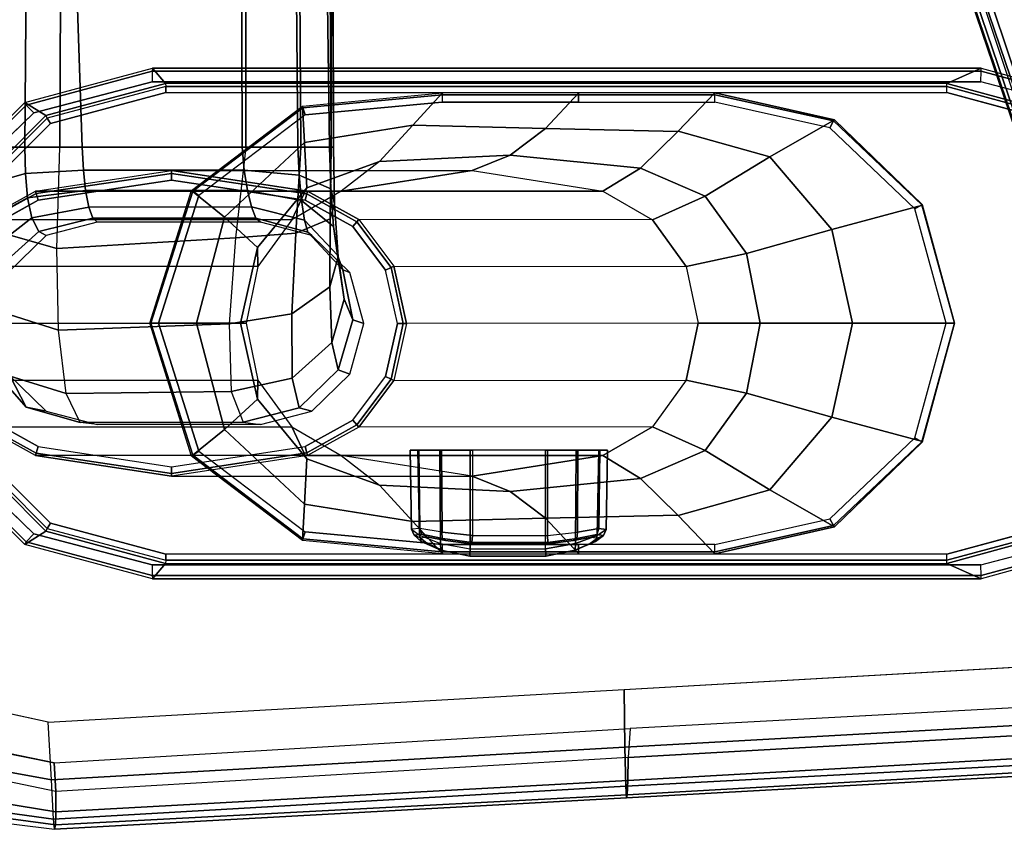
# Model space of a CAD drawing. Units: inches. Extents: x -2 to 290, y -6 to 164.
# Drawn here: x 103 to 107, y 119 to 123 of the extents above; entities that cross this region are included whole.
import ezdxf

# ---------------------------------------------------------------- set-up
doc = ezdxf.new("R2010")
doc.units = ezdxf.units.IN
doc.header["$MEASUREMENT"] = 0
for name, color, linetype in [('SEAT-ARMPAD', 5, 'Continuous'), ('SEAT-BASE', 5, 'Continuous'), ('SEAT-FRAME', 5, 'Continuous')]:
    doc.layers.add(name, color=color, linetype=linetype)

# ---------------------------------------------------------------- blocks, each defined once
blk = doc.blocks.new('1LINO_CHAIR_STD_ARMS_1T')
at = {"layer": 'SEAT-ARMPAD'}
for points, invisible_edges in [([(-1.2184, -9.4392, 25.389), (-1.2184, -13.1199, 25.389), (-2.201, -12.9214, 25.3719), (-2.201, -9.6376, 25.3719)], 5), ([(-1.2184, -9.4392, 25.389), (-1.2184, -13.1199, 25.389), (1.1944, -12.9762, 25.431), (1.1944, -9.5828, 25.431)], 5), ([(-2.1197, -9.7997, 26.352), (-1.2435, -9.609, 26.3697), (-1.2444, -10.4437, 26.4161), (-2.7717, -10.4155, 26.3532)], 6), ([(1.1682, -10.5125, 26.4794), (-1.2444, -10.4437, 26.4161), (-1.2435, -9.609, 26.3697), (1.169, -9.7466, 26.4374)], 11), ([(1.1944, -12.9762, 25.431), (1.1944, -9.5828, 25.431), (3.6079, -9.7131, 25.473), (3.6079, -12.846, 25.473)], 5), ([(3.5818, -10.5815, 26.496), (1.1682, -10.5125, 26.4794), (1.169, -9.7466, 26.4374), (3.5823, -9.8841, 26.4646)], 11), ([(-1.2444, -10.4437, 26.4161), (-2.7717, -10.4155, 26.3532), (-3.0121, -11.2795, 26.3557), (-1.2448, -11.2795, 26.4317)], 13), ([(1.168, -11.2795, 26.4934), (-1.2448, -11.2795, 26.4317), (-1.2444, -10.4437, 26.4161), (1.1682, -10.5125, 26.4794)], 15), ([(3.5817, -11.2795, 26.5066), (1.168, -11.2795, 26.4934), (1.1682, -10.5125, 26.4794), (3.5818, -10.5815, 26.496)], 15), ([(-1.2448, -11.2795, 26.4317), (-3.0121, -11.2795, 26.3557), (-2.7717, -12.1435, 26.3532), (-1.2444, -12.1154, 26.4161)], 13), ([(1.168, -11.2795, 26.4934), (-1.2448, -11.2795, 26.4317), (-1.2444, -12.1154, 26.4161), (1.1682, -12.0465, 26.4794)], 15), ([(3.5817, -11.2795, 26.5066), (1.168, -11.2795, 26.4934), (1.1682, -12.0465, 26.4794), (3.5818, -11.9775, 26.496)], 15), ([(3.5818, -11.9775, 26.496), (1.1682, -12.0465, 26.4794), (1.169, -12.8125, 26.4374), (3.5823, -12.6749, 26.4646)], 11), ([(1.1682, -12.0465, 26.4794), (-1.2444, -12.1154, 26.4161), (-1.2435, -12.9501, 26.3697), (1.169, -12.8125, 26.4374)], 11), ([(-2.7717, -12.1435, 26.3532), (-1.2444, -12.1154, 26.4161), (-1.2435, -12.9501, 26.3697), (-2.1197, -12.7593, 26.352)], 3)]:
    blk.add_3dface(points, dxfattribs=dict(at, invisible_edges=invisible_edges))
for points in [[(1.169, -12.8125, 26.4374), (3.5823, -12.6749, 26.4646), (3.5863, -12.9212, 26.4018), (1.1723, -13.0547, 26.3635)], [(-1.2435, -12.9501, 26.3697), (-2.1197, -12.7593, 26.352), (-2.1815, -13.019, 26.3), (-1.2295, -13.1911, 26.3082)], [(-1.2435, -12.9501, 26.3697), (1.169, -12.8125, 26.4374), (1.1723, -13.0547, 26.3635), (-1.2295, -13.1911, 26.3082)], [(1.1944, -12.9762, 25.431), (1.1853, -13.0978, 25.4874), (3.6126, -12.9613, 25.5235), (3.6079, -12.846, 25.473)], [(-2.1717, -13.0409, 25.4041), (-2.201, -12.9214, 25.3719), (-1.2184, -13.1199, 25.389), (-1.2116, -13.2405, 25.4456)], [(1.1723, -13.0547, 26.3635), (3.5863, -12.9212, 26.4018), (3.6007, -13.0893, 26.2158), (1.1755, -13.2186, 26.1722)], [(-1.2116, -13.2405, 25.4456), (-1.2184, -13.1199, 25.389), (1.1944, -12.9762, 25.431), (1.1853, -13.0978, 25.4874)], [(1.1839, -13.194, 25.6156), (3.6127, -13.0578, 25.6534), (3.6126, -12.9613, 25.5235), (1.1853, -13.0978, 25.4874)], [(-1.2295, -13.1911, 26.3082), (-2.1815, -13.019, 26.3), (-2.2253, -13.2184, 26.1282), (-1.2219, -13.3569, 26.1268)], [(-2.2032, -13.164, 25.5295), (-1.2114, -13.3263, 25.5773), (-1.2116, -13.2405, 25.4456), (-2.1717, -13.0409, 25.4041)], [(-1.2295, -13.1911, 26.3082), (1.1723, -13.0547, 26.3635), (1.1755, -13.2186, 26.1722), (-1.2219, -13.3569, 26.1268)], [(1.1817, -13.2543, 25.7632), (3.6129, -13.1158, 25.8042), (3.6127, -13.0578, 25.6534), (1.1839, -13.194, 25.6156)], [(-1.2114, -13.3263, 25.5773), (1.1839, -13.194, 25.6156), (1.1853, -13.0978, 25.4874), (-1.2116, -13.2405, 25.4456)], [(1.1755, -13.2186, 26.1722), (3.6007, -13.0893, 26.2158), (3.6108, -13.1325, 25.9652), (1.1791, -13.2666, 25.9229)], [(1.1791, -13.2666, 25.9229), (3.6108, -13.1325, 25.9652), (3.6129, -13.1158, 25.8042), (1.1817, -13.2543, 25.7632)], [(-2.2241, -13.2444, 25.6875), (-1.214, -13.3799, 25.7251), (-1.2114, -13.3263, 25.5773), (-2.2032, -13.164, 25.5295)], [(-1.214, -13.3799, 25.7251), (1.1817, -13.2543, 25.7632), (1.1839, -13.194, 25.6156), (-1.2114, -13.3263, 25.5773)], [(-1.2219, -13.3569, 26.1268), (-2.2253, -13.2184, 26.1282), (-2.2328, -13.2721, 25.8635), (-1.2176, -13.3988, 25.8812)], [(-1.2219, -13.3569, 26.1268), (1.1755, -13.2186, 26.1722), (1.1791, -13.2666, 25.9229), (-1.2176, -13.3988, 25.8812)], [(-2.2328, -13.2721, 25.8635), (-1.2176, -13.3988, 25.8812), (-1.214, -13.3799, 25.7251), (-2.2241, -13.2444, 25.6875)], [(-1.2176, -13.3988, 25.8812), (1.1791, -13.2666, 25.9229), (1.1817, -13.2543, 25.7632), (-1.214, -13.3799, 25.7251)]]:
    blk.add_3dface(points, dxfattribs=at)
at = {"layer": 'SEAT-BASE'}
for points in [[(1.2108, -1.669, 4.4418), (0.0015, -2.0619, 4.4418), (3.5584, -12.5129, 2.7922), (4.4762, -12.2147, 2.7922)], [(4.6257, -12.6106, 3.6812), (1.1689, -1.6681, 6.348), (1.1429, -1.6927, 6.4208), (4.5994, -12.6359, 3.7558)], [(4.6257, -12.6106, 3.6812), (4.5847, -12.3876, 2.8643), (1.2614, -1.6599, 4.5591), (1.1689, -1.6681, 6.348)], [(1.2424, -1.6611, 4.4547), (4.5077, -12.2065, 2.805), (4.4762, -12.2147, 2.7922), (1.2108, -1.669, 4.4418)], [(1.2578, -1.6611, 4.4861), (4.5231, -12.2065, 2.8364), (4.5077, -12.2065, 2.805), (1.2424, -1.6611, 4.4547)], [(4.5847, -12.3876, 2.8643), (4.5231, -12.2065, 2.8364), (1.2578, -1.6611, 4.4861), (1.2614, -1.6599, 4.5591)], [(1.0755, -1.7204, 6.4564), (4.5299, -12.6639, 3.7913), (4.3423, -12.7248, 3.8045), (0.8423, -1.7961, 6.4769)], [(4.5994, -12.6359, 3.7558), (1.1429, -1.6927, 6.4208), (1.0755, -1.7204, 6.4564), (4.5299, -12.6639, 3.7913)], [(0.8423, -1.7961, 6.4769), (4.3423, -12.7248, 3.8045), (4.1544, -12.7859, 3.809), (0.6083, -1.8721, 6.4838)], [(0.3744, -1.9482, 6.4769), (3.9665, -12.8469, 3.8045), (4.1544, -12.7859, 3.809), (0.6083, -1.8721, 6.4838)], [(0.1412, -2.0239, 6.4564), (3.7789, -12.9078, 3.7913), (3.9665, -12.8469, 3.8045), (0.3744, -1.9482, 6.4769)], [(0.0349, -2.0365, 6.348), (-0.0448, -2.0844, 4.5591), (3.5722, -12.7165, 2.8643), (3.6701, -12.9211, 3.6812)], [(-0.0287, -2.0741, 4.4547), (3.5281, -12.5249, 2.805), (3.5584, -12.5129, 2.7922), (0.0015, -2.0619, 4.4418)], [(3.6701, -12.9211, 3.6812), (0.0349, -2.0365, 6.348), (0.0704, -2.0412, 6.4208), (3.7063, -12.9261, 3.7558)], [(3.7063, -12.9261, 3.7558), (0.0704, -2.0412, 6.4208), (0.1412, -2.0239, 6.4564), (3.7789, -12.9078, 3.7913)], [(-0.0448, -2.0844, 4.5591), (-0.0412, -2.0832, 4.4861), (3.5156, -12.5339, 2.8364), (3.5722, -12.7165, 2.8643)], [(-0.0412, -2.0832, 4.4861), (3.5156, -12.5339, 2.8364), (3.5281, -12.5249, 2.805), (-0.0287, -2.0741, 4.4547)]]:
    blk.add_3dface(points, dxfattribs=at)
at = {"layer": 'SEAT-FRAME'}
for points in [[(-0.0631, -6.6082, 15.3303), (-0.0493, -10.5413, 15.4678), (-0.0615, -4.6381, 14.9048), (-0.0642, -4.797, 15.0417)], [(-0.0493, -10.5413, 15.4678), (-0.0589, -10.5414, 15.2875), (-0.0536, -4.7197, 14.6004), (-0.0615, -4.6381, 14.9048)], [(-0.0951, -4.7661, 14.4265), (-0.0536, -4.7197, 14.6004), (-0.0589, -10.5414, 15.2875)], [(-0.2218, -4.802, 14.2901), (-0.0951, -4.7661, 14.4265), (-0.0589, -10.5414, 15.2875), (-0.1851, -10.5413, 15.0885)], [(-1.1958, -10.5413, 14.9905), (-1.4453, -10.5413, 15.0812), (-1.3846, -4.7983, 14.2839), (-1.1697, -4.8171, 14.2175)], [(-0.4153, -10.5413, 15.0042), (-1.1958, -10.5413, 14.9905), (-1.1697, -4.8171, 14.2175), (-0.4134, -4.8171, 14.2306)], [(-0.1851, -10.5413, 15.0885), (-0.4153, -10.5413, 15.0042), (-0.4134, -4.8171, 14.2306), (-0.2218, -4.802, 14.2901)], [(-0.0631, -6.6082, 15.3303), (-0.065, -6.8312, 15.3781), (-0.0493, -10.5413, 15.4678)], [(-0.0649, -10.5413, 15.6475), (-0.0493, -10.5413, 15.4678), (-0.065, -6.8312, 15.3781), (-0.1118, -7.2274, 15.5425)], [(-0.1118, -7.2274, 15.5425), (-0.2248, -7.5248, 15.6832), (-0.1976, -10.5413, 15.8426), (-0.0649, -10.5413, 15.6475)], [(-1.5395, -10.5417, 15.6973), (-1.3421, -10.5412, 15.8795), (-1.3188, -7.6494, 15.7188), (-1.5055, -7.2752, 15.541)], [(-0.4312, -10.5413, 15.9194), (-0.1976, -10.5413, 15.8426), (-0.2248, -7.5248, 15.6832), (-0.4401, -7.7201, 15.7591)], [(-1.3421, -10.5412, 15.8795), (-1.101, -10.5413, 15.9077), (-1.1962, -7.7201, 15.746), (-1.3188, -7.6494, 15.7188)], [(-0.4401, -7.7201, 15.7591), (-1.1962, -7.7201, 15.746), (-1.101, -10.5413, 15.9077), (-0.4312, -10.5413, 15.9194)], [(-1.3361, -10.3649, 25.3661), (-1.3412, -10.3538, 25.3147), (-0.8074, -10.2101, 25.3275), (-0.8082, -10.2233, 25.3753)], [(-1.2542, -10.4091, 24.9268), (-1.3412, -10.3538, 25.3147), (-0.8074, -10.2101, 25.3275), (-0.7521, -10.2741, 24.9379)], [(-1.304, -10.3982, 25.3875), (-1.3361, -10.3649, 25.3661), (-0.8082, -10.2233, 25.3753), (-0.8085, -10.2683, 25.3961)], [(2.664, -10.2233, 25.4357), (-0.8082, -10.2233, 25.3753), (-0.8085, -10.2683, 25.3961), (2.6637, -10.2683, 25.4565)], [(2.6649, -10.2101, 25.3879), (-0.8074, -10.2101, 25.3275), (-0.8082, -10.2233, 25.3753), (2.664, -10.2233, 25.4357)], [(2.6649, -10.2101, 25.3879), (2.5202, -10.2741, 24.9948), (-0.7521, -10.2741, 24.9379), (-0.8074, -10.2101, 25.3275)], [(3.1959, -10.3554, 25.3868), (3.0204, -10.4102, 24.9966), (2.5202, -10.2741, 24.9948), (2.6649, -10.2101, 25.3879)], [(3.1908, -10.3653, 25.4449), (3.1748, -10.4025, 25.4652), (2.6637, -10.2683, 25.4565), (2.664, -10.2233, 25.4357)], [(3.1959, -10.3554, 25.3868), (3.1908, -10.3653, 25.4449), (2.664, -10.2233, 25.4357), (2.6649, -10.2101, 25.3879)], [(-1.2476, -10.4204, 24.9056), (-1.2542, -10.4091, 24.9268), (-0.7521, -10.2741, 24.9379), (-0.7517, -10.2875, 24.9143)], [(-1.2476, -10.4204, 24.9056), (-1.2347, -10.4425, 24.8965), (-0.7516, -10.313, 24.9049), (-0.7517, -10.2875, 24.9143)], [(-0.7517, -10.2875, 24.9143), (2.5206, -10.2875, 24.9712), (2.5202, -10.2741, 24.9948), (-0.7521, -10.2741, 24.9379)], [(-0.7516, -10.313, 24.9049), (2.5207, -10.313, 24.9618), (2.5206, -10.2875, 24.9712), (-0.7517, -10.2875, 24.9143)], [(3.0204, -10.4102, 24.9966), (3.0157, -10.4207, 24.9798), (2.5206, -10.2875, 24.9712), (2.5202, -10.2741, 24.9948)], [(3.0157, -10.4207, 24.9798), (3.0031, -10.4428, 24.9702), (2.5207, -10.313, 24.9618), (2.5206, -10.2875, 24.9712)], [(0.4074, -10.3143, 24.8459), (0.2843, -10.4492, 24.2129), (-0.1705, -10.5218, 24.2182), (-0.1791, -10.3692, 24.8355)], [(0.4068, -10.3222, 24.8789), (-0.1771, -10.3765, 24.8687), (-0.1791, -10.3692, 24.8355), (0.4074, -10.3143, 24.8459)], [(0.4065, -10.3528, 24.8935), (-0.1671, -10.4054, 24.8836), (-0.1771, -10.3765, 24.8687), (0.4068, -10.3222, 24.8789)], [(0.8388, -10.4637, 24.1391), (0.9782, -10.3147, 24.8556), (0.4074, -10.3143, 24.8459), (0.2843, -10.4492, 24.213)], [(0.4065, -10.3528, 24.8935), (0.9774, -10.3532, 24.9035), (0.9776, -10.3225, 24.8888), (0.4068, -10.3222, 24.8789)], [(0.4068, -10.3222, 24.8789), (0.9776, -10.3225, 24.8888), (0.9782, -10.3147, 24.8556), (0.4074, -10.3143, 24.8459)], [(1.3934, -10.4756, 24.0655), (1.549, -10.3138, 24.8662), (0.9782, -10.3147, 24.8556), (0.8388, -10.4637, 24.1391)], [(0.9774, -10.3532, 24.9035), (1.5483, -10.3524, 24.9134), (1.5485, -10.3219, 24.8989), (0.9776, -10.3225, 24.8888)], [(0.9776, -10.3225, 24.8888), (1.5485, -10.3219, 24.8989), (1.549, -10.3138, 24.8662), (0.9782, -10.3147, 24.8556)], [(1.7792, -10.5815, 24.0794), (2.0496, -10.4272, 24.8701), (1.549, -10.3138, 24.8662), (1.3952, -10.4738, 24.0747)], [(2.0311, -10.46, 24.9218), (1.5483, -10.3524, 24.9134), (1.5485, -10.3219, 24.8989), (2.0465, -10.4318, 24.9056)], [(2.0465, -10.4318, 24.9056), (1.5485, -10.3219, 24.8989), (1.549, -10.3138, 24.8662), (2.0496, -10.4272, 24.8701)], [(-1.7224, -10.7515, 25.3594), (-1.7317, -10.7453, 25.3055), (-1.3412, -10.3538, 25.3147), (-1.3361, -10.3649, 25.3661)], [(-1.6216, -10.7771, 24.9188), (-1.7317, -10.7453, 25.3055), (-1.3412, -10.3538, 25.3147), (-1.2542, -10.4091, 24.9268)], [(-1.6721, -10.7543, 25.3811), (-1.7224, -10.7515, 25.3594), (-1.3361, -10.3649, 25.3661), (-1.304, -10.3982, 25.3875)], [(-0.1791, -10.3692, 24.8355), (-0.1705, -10.5218, 24.2182), (-0.5049, -10.835, 24.2232), (-0.643, -10.7227, 24.8252)], [(-0.1771, -10.3765, 24.8687), (-0.6383, -10.7264, 24.8598), (-0.643, -10.7227, 24.8252), (-0.1791, -10.3692, 24.8355)], [(-0.1671, -10.4054, 24.8836), (-0.6129, -10.7445, 24.8758), (-0.6383, -10.7264, 24.8598), (-0.1771, -10.3765, 24.8687)], [(-1.6105, -10.7836, 24.8993), (-1.6216, -10.7771, 24.9188), (-1.2542, -10.4091, 24.9268), (-1.2476, -10.4204, 24.9056)], [(-1.6105, -10.7836, 24.8993), (-1.5883, -10.7963, 24.8903), (-1.2347, -10.4425, 24.8965), (-1.2476, -10.4204, 24.9056)], [(2.0385, -10.8868, 24.0854), (2.4184, -10.7839, 24.8712), (2.0496, -10.4272, 24.8701), (1.7792, -10.5815, 24.0794)], [(2.3862, -10.8, 24.928), (2.0311, -10.46, 24.9218), (2.0465, -10.4318, 24.9056), (2.4154, -10.7828, 24.9097)], [(2.4154, -10.7828, 24.9097), (2.0465, -10.4318, 24.9056), (2.0496, -10.4272, 24.8701), (2.4173, -10.7821, 24.8712)], [(0.2843, -10.4492, 24.2129), (0.1443, -10.6016, 23.4931), (-0.1606, -10.7114, 23.5189), (-0.1705, -10.5218, 24.2182)], [(0.6919, -10.5745, 23.3782), (0.8388, -10.4637, 24.1391), (0.2843, -10.4492, 24.213), (0.1443, -10.6016, 23.4931)], [(1.2374, -10.6289, 23.2632), (1.3934, -10.4756, 24.0655), (0.8388, -10.4637, 24.1391), (0.6919, -10.5745, 23.3782)], [(1.5079, -10.7469, 23.2569), (1.7792, -10.5815, 24.0794), (1.3952, -10.4738, 24.0747), (1.2374, -10.6288, 23.2632)], [(-1.5395, -10.5417, 15.6973), (-1.3421, -10.5412, 15.8795), (-1.3395, -10.6518, 15.9011), (-1.5376, -10.7075, 15.7256)], [(-1.1958, -10.5413, 14.9905), (-1.4453, -10.5413, 15.0812), (-1.4487, -10.898, 15.1551), (-1.2074, -10.9655, 15.0823)], [(-1.0965, -10.6374, 15.9284), (-1.3395, -10.6518, 15.9011), (-1.3421, -10.5412, 15.8795), (-1.101, -10.5413, 15.9077)], [(-0.4589, -10.9217, 15.0802), (-1.2074, -10.9655, 15.0823), (-1.1958, -10.5413, 14.9905), (-0.4153, -10.5413, 15.0042)], [(-0.4224, -10.6374, 15.9405), (-1.0965, -10.6374, 15.9284), (-1.101, -10.5413, 15.9077), (-0.4312, -10.5413, 15.9194)], [(-0.1705, -10.5218, 24.2182), (-0.1606, -10.7114, 23.5189), (-0.3673, -10.9614, 23.5342), (-0.5049, -10.835, 24.2232)], [(-0.4589, -10.9217, 15.0802), (-0.2069, -10.901, 15.1562), (-0.1851, -10.5413, 15.0885), (-0.4153, -10.5413, 15.0042)], [(-0.1926, -10.6588, 15.869), (-0.4224, -10.6374, 15.9405), (-0.4312, -10.5413, 15.9194), (-0.1976, -10.5413, 15.8426)], [(-0.2069, -10.901, 15.1562), (-0.062, -10.8412, 15.3532), (-0.0589, -10.5414, 15.2875), (-0.1851, -10.5413, 15.0885)], [(-0.0604, -10.7155, 15.6876), (-0.1926, -10.6588, 15.869), (-0.1976, -10.5413, 15.8426), (-0.0649, -10.5413, 15.6475)], [(-0.0445, -10.7787, 15.5223), (-0.0604, -10.7155, 15.6876), (-0.0649, -10.5413, 15.6475), (-0.0493, -10.5413, 15.4678)], [(-0.062, -10.8412, 15.3532), (-0.0445, -10.7787, 15.5223), (-0.0493, -10.5413, 15.4678), (-0.0589, -10.5414, 15.2875)], [(0.5318, -10.6398, 22.5599), (0.6919, -10.5745, 23.3782), (0.1443, -10.6016, 23.4931), (-0.0164, -10.7257, 22.6665)], [(1.0799, -10.7257, 22.4533), (1.2374, -10.6289, 23.2632), (0.6919, -10.5745, 23.3782), (0.5318, -10.6398, 22.5599)], [(1.681, -10.9875, 23.2528), (2.0385, -10.8868, 24.0854), (1.7792, -10.5815, 24.0794), (1.5079, -10.7469, 23.2569)], [(-1.087, -10.7232, 15.9757), (-1.3303, -10.7533, 15.9492), (-1.3395, -10.6518, 15.9011), (-1.0965, -10.6374, 15.9284)], [(-0.7275, -10.6398, 16.0833), (0.5318, -10.6398, 22.5599), (-0.0164, -10.7257, 22.6665), (-1.2978, -10.7257, 16.0759)], [(-1.2978, -10.7257, 16.0759), (-0.7275, -10.6398, 16.0833), (-0.727, -10.6513, 16.0555), (-1.2942, -10.7358, 16.0465)], [(-0.409, -10.7229, 15.988), (-1.087, -10.7232, 15.9757), (-1.0965, -10.6374, 15.9284), (-0.4224, -10.6374, 15.9405)], [(1.0799, -10.7257, 22.4533), (-0.1572, -10.7257, 16.0908), (-0.7275, -10.6398, 16.0833), (0.5318, -10.6398, 22.5599)], [(-0.7275, -10.6398, 16.0833), (-0.1572, -10.7257, 16.0908), (-0.1604, -10.7375, 16.0645), (-0.727, -10.6513, 16.0555)], [(-0.1829, -10.7643, 15.9268), (-0.409, -10.7229, 15.988), (-0.4224, -10.6374, 15.9405), (-0.1926, -10.6588, 15.869)], [(0.1443, -10.6016, 23.4931), (-0.0164, -10.7257, 22.6665), (-0.2239, -10.8456, 22.7068), (-0.1606, -10.7114, 23.5189)], [(1.2874, -10.8456, 22.413), (1.5079, -10.7469, 23.2569), (1.2374, -10.6288, 23.2632), (1.0799, -10.7257, 22.4533)], [(-1.5376, -10.7075, 15.7256), (-1.3395, -10.6518, 15.9011), (-1.3303, -10.7533, 15.9492), (-1.5255, -10.8593, 15.7972)], [(-1.2942, -10.7358, 16.0465), (-0.727, -10.6513, 16.0555), (-0.7268, -10.6791, 16.044), (-1.2855, -10.7632, 16.0343)], [(-0.727, -10.6513, 16.0555), (-0.1604, -10.7375, 16.0645), (-0.1681, -10.7632, 16.0537), (-0.7268, -10.6791, 16.044)], [(-0.0487, -10.8731, 15.7713), (-0.1829, -10.7643, 15.9268), (-0.1926, -10.6588, 15.869), (-0.0604, -10.7155, 15.6876)], [(-1.0734, -10.7923, 16.0446), (-1.3119, -10.838, 16.0211), (-1.3303, -10.7533, 15.9492), (-1.087, -10.7232, 15.9757)], [(-0.3923, -10.792, 16.0566), (-1.0734, -10.7923, 16.0446), (-1.087, -10.7232, 15.9757), (-0.409, -10.7229, 15.988)], [(-0.643, -10.7227, 24.8252), (-0.5049, -10.835, 24.2232), (-0.623, -11.2793, 24.2257), (-0.8183, -11.2793, 24.8208)], [(-0.6383, -10.7264, 24.8598), (-0.8133, -11.2793, 24.8561), (-0.8183, -11.2793, 24.8208), (-0.643, -10.7227, 24.8252)], [(-0.1706, -10.8477, 16.0129), (-0.3923, -10.792, 16.0566), (-0.409, -10.7229, 15.988), (-0.1829, -10.7643, 15.9268)], [(-0.1606, -10.7114, 23.5189), (-0.2239, -10.8456, 22.7068), (-0.3651, -11.0416, 22.7343), (-0.3673, -10.9614, 23.5342)], [(-0.0291, -11.0011, 15.6196), (-0.0487, -10.8731, 15.7713), (-0.0604, -10.7155, 15.6876), (-0.0445, -10.7787, 15.5223)], [(-1.5255, -10.8593, 15.7972), (-1.3303, -10.7533, 15.9492), (-1.3119, -10.838, 16.0211), (-1.4989, -10.9808, 15.91)], [(-0.2239, -10.8456, 22.7068), (-1.5121, -10.8446, 16.0751), (-1.2978, -10.7257, 16.0759), (-0.0164, -10.7257, 22.6665)], [(-1.5121, -10.8446, 16.0751), (-1.2978, -10.7257, 16.0759), (-1.2942, -10.7358, 16.0465), (-1.5055, -10.8516, 16.044)], [(-1.5055, -10.8516, 16.044), (-1.2942, -10.7358, 16.0465), (-1.2855, -10.7632, 16.0343), (-1.4858, -10.874, 16.0308)], [(-0.6129, -10.7445, 24.8758), (-0.7817, -11.2793, 24.8729), (-0.8133, -11.2793, 24.8561), (-0.6383, -10.7264, 24.8598)], [(-0.0318, -10.9945, 15.9007), (-0.1706, -10.8477, 16.0129), (-0.1829, -10.7643, 15.9268), (-0.0487, -10.8731, 15.7713)], [(-0.1604, -10.7375, 16.0645), (0.0489, -10.8545, 16.0672), (0.0322, -10.874, 16.0572), (-0.1681, -10.7632, 16.0537)], [(-0.1572, -10.7257, 16.0908), (0.0571, -10.8446, 16.0916), (0.0489, -10.8545, 16.0672), (-0.1604, -10.7375, 16.0645)], [(1.2874, -10.8456, 22.413), (0.0571, -10.8446, 16.0916), (-0.1572, -10.7257, 16.0908), (1.0799, -10.7257, 22.4533)], [(1.4286, -11.0416, 22.3855), (1.681, -10.9875, 23.2528), (1.5079, -10.7469, 23.2569), (1.2874, -10.8456, 22.413)], [(-1.0567, -10.8389, 16.1297), (-1.2831, -10.8941, 16.1143), (-1.3119, -10.838, 16.0211), (-1.0734, -10.7923, 16.0446)], [(-0.3735, -10.8389, 16.1415), (-1.0567, -10.8389, 16.1297), (-1.0734, -10.7923, 16.0446), (-0.3923, -10.792, 16.0566)], [(-0.1567, -10.8975, 16.1217), (-0.3735, -10.8389, 16.1415), (-0.3923, -10.792, 16.0566), (-0.1706, -10.8477, 16.0129)], [(-0.0636, -11.1271, 15.4638), (-0.0291, -11.0011, 15.6196), (-0.0445, -10.7787, 15.5223), (-0.062, -10.8412, 15.3532)], [(2.126, -11.2793, 24.0878), (2.5529, -11.2793, 24.8715), (2.4184, -10.7839, 24.8712), (2.0385, -10.8868, 24.0854)], [(2.5179, -11.2793, 24.9303), (2.3862, -10.8, 24.928), (2.4154, -10.7828, 24.9097), (2.5525, -11.2793, 24.911)], [(2.5525, -11.2793, 24.911), (2.4154, -10.7828, 24.9097), (2.4173, -10.7821, 24.8712), (2.5529, -11.2793, 24.8715)], [(-0.3651, -11.0416, 22.7343), (-1.6593, -11.0403, 16.0746), (-1.5121, -10.8446, 16.0751), (-0.2239, -10.8456, 22.7068)], [(-1.4989, -10.9808, 15.91), (-1.3119, -10.838, 16.0211), (-1.2831, -10.8941, 16.1143), (-1.4558, -11.0503, 16.0566)], [(-1.0383, -10.8563, 16.2247), (-1.2528, -10.912, 16.221), (-1.2831, -10.8941, 16.1143), (-1.0567, -10.8389, 16.1297)], [(-0.3541, -10.8563, 16.2366), (-1.0383, -10.8563, 16.2247), (-1.0567, -10.8389, 16.1297), (-0.3735, -10.8389, 16.1415)], [(-0.5049, -10.835, 24.2232), (-0.3673, -10.9614, 23.5342), (-0.4378, -11.2793, 23.5398), (-0.623, -11.2793, 24.2257)], [(-0.1396, -10.912, 16.2403), (-0.3541, -10.8563, 16.2366), (-0.3735, -10.8389, 16.1415), (-0.1567, -10.8975, 16.1217)], [(-0.2237, -11.2402, 15.2923), (-0.0636, -11.1271, 15.4638), (-0.062, -10.8412, 15.3532), (-0.2069, -10.901, 15.1562)], [(-0.0098, -11.0555, 16.0668), (-0.1567, -10.8975, 16.1217), (-0.1706, -10.8477, 16.0129), (-0.0318, -10.9945, 15.9007)], [(0.0571, -10.8446, 16.0916), (0.2043, -11.0403, 16.0921), (0.1924, -11.046, 16.069), (0.0489, -10.8545, 16.0672)], [(0.2043, -11.0403, 16.0921), (1.4286, -11.0416, 22.3855), (1.2874, -10.8456, 22.413), (0.0571, -10.8446, 16.0916)], [(-0.0039, -11.1784, 15.7823), (-0.0318, -10.9945, 15.9007), (-0.0487, -10.8731, 15.7713), (-0.0291, -11.0011, 15.6196)], [(0.0489, -10.8545, 16.0672), (0.1924, -11.046, 16.069), (0.1698, -11.0566, 16.0596), (0.0322, -10.874, 16.0572)], [(1.7382, -11.2793, 23.2512), (2.126, -11.2793, 24.0878), (2.0385, -10.8868, 24.0854), (1.681, -10.9875, 23.2528)], [(-1.4558, -11.0503, 16.0566), (-1.2831, -10.8941, 16.1143), (-1.2528, -10.912, 16.221), (-1.4119, -11.0662, 16.2182)], [(-1.2074, -10.9655, 15.0823), (-1.4487, -10.898, 15.1551), (-1.4384, -11.2332, 15.2953), (-1.2014, -11.3082, 15.24)], [(-0.4852, -11.2808, 15.2289), (-1.2014, -11.3082, 15.24), (-1.2074, -10.9655, 15.0823), (-0.4589, -10.9217, 15.0802)], [(-0.4852, -11.2808, 15.2289), (-0.2237, -11.2402, 15.2923), (-0.2069, -10.901, 15.1562), (-0.4589, -10.9217, 15.0802)], [(0.0195, -11.0662, 16.2431), (-0.1396, -10.912, 16.2403), (-0.1567, -10.8975, 16.1217), (-0.0098, -11.0555, 16.0668)], [(-0.3673, -10.9614, 23.5342), (-0.3651, -11.0416, 22.7343), (-0.4151, -11.2793, 22.744), (-0.4378, -11.2793, 23.5398)], [(-0.0551, -11.3601, 15.6597), (-0.0039, -11.1784, 15.7823), (-0.0291, -11.0011, 15.6196), (-0.0636, -11.1271, 15.4638)], [(0.0317, -11.2646, 16.0055), (-0.0098, -11.0555, 16.0668), (-0.0318, -10.9945, 15.9007), (-0.0039, -11.1784, 15.7823)], [(1.4786, -11.2793, 22.3758), (1.7382, -11.2793, 23.2512), (1.681, -10.9875, 23.2528), (1.4286, -11.0416, 22.3855)], [(-0.4151, -11.2793, 22.744), (-1.7119, -11.2795, 16.0744), (-1.6593, -11.0403, 16.0746), (-0.3651, -11.0416, 22.7343)], [(0.1924, -11.046, 16.069), (0.2435, -11.2795, 16.0696), (0.2189, -11.2795, 16.0604), (0.1698, -11.0566, 16.0596)], [(0.2043, -11.0403, 16.0921), (0.2569, -11.2795, 16.0923), (0.2435, -11.2795, 16.0696), (0.1924, -11.046, 16.069)], [(1.4786, -11.2793, 22.3758), (0.2569, -11.2795, 16.0923), (0.2043, -11.0403, 16.0921), (1.4286, -11.0416, 22.3855)], [(0.0784, -11.2795, 16.2441), (0.0195, -11.0662, 16.2431), (-0.0098, -11.0555, 16.0668), (0.0317, -11.2646, 16.0055)], [(-0.222, -11.5091, 15.5372), (-0.0551, -11.3601, 15.6597), (-0.0636, -11.1271, 15.4638), (-0.2237, -11.2402, 15.2923)], [(-0.0285, -11.4735, 15.9407), (0.0317, -11.2646, 16.0055), (-0.0039, -11.1784, 15.7823), (-0.0551, -11.3601, 15.6597)], [(-1.2014, -11.3082, 15.24), (-1.4384, -11.2332, 15.2953), (-1.4031, -11.5007, 15.5362), (-1.1693, -11.5738, 15.5032)], [(-0.4778, -11.5649, 15.4917), (-0.222, -11.5091, 15.5372), (-0.2237, -11.2402, 15.2923), (-0.4852, -11.2808, 15.2289)], [(-0.3651, -11.517, 22.7343), (-1.6593, -11.5187, 16.0746), (-1.7119, -11.2795, 16.0744), (-0.4151, -11.2793, 22.744)], [(-0.4778, -11.5649, 15.4917), (-1.1693, -11.5738, 15.5032), (-1.2014, -11.3082, 15.24), (-0.4852, -11.2808, 15.2289)], [(-0.8183, -11.2793, 24.8208), (-0.623, -11.2793, 24.2257), (-0.5049, -11.7237, 24.2232), (-0.643, -11.836, 24.8252)], [(-0.643, -11.836, 24.8252), (-0.8183, -11.2793, 24.8208), (-0.8133, -11.2793, 24.8561), (-0.6383, -11.8323, 24.8598)], [(-0.6383, -11.8323, 24.8598), (-0.8133, -11.2793, 24.8561), (-0.7817, -11.2793, 24.8729), (-0.6129, -11.8142, 24.8758)], [(-0.623, -11.2793, 24.2257), (-0.4378, -11.2793, 23.5398), (-0.3673, -11.5973, 23.5342), (-0.5049, -11.7237, 24.2232)], [(-0.4378, -11.2793, 23.5398), (-0.4151, -11.2793, 22.744), (-0.3651, -11.517, 22.7343), (-0.3673, -11.5973, 23.5342)], [(0.0195, -11.4929, 16.2432), (0.0784, -11.2795, 16.2441), (0.0317, -11.2646, 16.0055), (-0.0285, -11.4735, 15.9407)], [(0.2435, -11.2795, 16.0696), (0.1924, -11.513, 16.069), (0.1698, -11.5025, 16.0596), (0.2189, -11.2795, 16.0604)], [(0.2569, -11.2795, 16.0923), (0.2043, -11.5187, 16.0921), (0.1924, -11.513, 16.069), (0.2435, -11.2795, 16.0696)], [(0.2043, -11.5187, 16.0921), (1.4286, -11.517, 22.3855), (1.4786, -11.2793, 22.3758), (0.2569, -11.2795, 16.0923)], [(1.4286, -11.517, 22.3855), (1.681, -11.5712, 23.2528), (1.7382, -11.2793, 23.2512), (1.4786, -11.2793, 22.3758)], [(1.681, -11.5712, 23.2528), (2.0385, -11.6719, 24.0854), (2.126, -11.2793, 24.0878), (1.7382, -11.2793, 23.2512)], [(2.0385, -11.6719, 24.0854), (2.4184, -11.7748, 24.8712), (2.5529, -11.2793, 24.8715), (2.126, -11.2793, 24.0878)], [(2.5525, -11.2793, 24.911), (2.4154, -11.7758, 24.9097), (2.3862, -11.7586, 24.928), (2.5179, -11.2793, 24.9303)], [(2.5529, -11.2793, 24.8715), (2.4173, -11.7766, 24.8712), (2.4154, -11.7758, 24.9097), (2.5525, -11.2793, 24.911)], [(-1.4031, -11.5007, 15.5362), (-1.5365, -11.3469, 15.6565), (-1.4815, -11.4661, 15.9256), (-1.3362, -11.6305, 15.8667)], [(-0.1927, -11.6331, 15.8778), (-0.0285, -11.4735, 15.9407), (-0.0551, -11.3601, 15.6597), (-0.222, -11.5091, 15.5372)], [(-1.3362, -11.6305, 15.8667), (-1.4815, -11.4661, 15.9256), (-1.4119, -11.4929, 16.2182), (-1.2528, -11.6471, 16.221)], [(-1.1693, -11.5738, 15.5032), (-1.4031, -11.5007, 15.5362), (-1.3362, -11.6305, 15.8667), (-1.1099, -11.6949, 15.8535)], [(-0.1396, -11.6471, 16.2404), (0.0195, -11.4929, 16.2432), (-0.0285, -11.4735, 15.9407), (-0.1927, -11.6331, 15.8778)], [(0.1924, -11.513, 16.069), (0.0489, -11.7046, 16.0672), (0.0322, -11.685, 16.0572), (0.1698, -11.5025, 16.0596)], [(-0.2239, -11.713, 22.7068), (-1.5121, -11.7145, 16.0751), (-1.6593, -11.5187, 16.0746), (-0.3651, -11.517, 22.7343)], [(-0.4273, -11.694, 15.8532), (-0.1927, -11.6331, 15.8778), (-0.222, -11.5091, 15.5372), (-0.4778, -11.5649, 15.4917)], [(-0.3673, -11.5973, 23.5342), (-0.3651, -11.517, 22.7343), (-0.2239, -11.713, 22.7068), (-0.1606, -11.8472, 23.5189)], [(0.2043, -11.5187, 16.0921), (0.0571, -11.7145, 16.0916), (0.0489, -11.7046, 16.0672), (0.1924, -11.513, 16.069)], [(1.2874, -11.713, 22.413), (0.0571, -11.7145, 16.0916), (0.2043, -11.5187, 16.0921), (1.4286, -11.517, 22.3855)], [(1.2874, -11.713, 22.413), (1.5079, -11.8118, 23.2569), (1.681, -11.5712, 23.2528), (1.4286, -11.517, 22.3855)], [(-0.4273, -11.694, 15.8532), (-1.1099, -11.6949, 15.8535), (-1.1693, -11.5738, 15.5032), (-0.4778, -11.5649, 15.4917)], [(1.5079, -11.8118, 23.2569), (1.7792, -11.9772, 24.0794), (2.0385, -11.6719, 24.0854), (1.681, -11.5712, 23.2528)], [(-1.1099, -11.6949, 15.8535), (-1.3362, -11.6305, 15.8667), (-1.2528, -11.6471, 16.221), (-1.0383, -11.7028, 16.2247)], [(-0.5049, -11.7237, 24.2232), (-0.3673, -11.5973, 23.5342), (-0.1606, -11.8472, 23.5189), (-0.1705, -12.0368, 24.2182)], [(-0.3541, -11.7028, 16.2366), (-0.1396, -11.6471, 16.2404), (-0.1927, -11.6331, 15.8778), (-0.4273, -11.694, 15.8532)], [(1.7792, -11.9772, 24.0794), (2.0496, -12.1315, 24.8701), (2.4184, -11.7748, 24.8712), (2.0385, -11.6719, 24.0854)], [(-1.2978, -11.8334, 16.0759), (-1.5121, -11.7145, 16.0751), (-1.5055, -11.7075, 16.044), (-1.2942, -11.8233, 16.0465)], [(-0.0164, -11.833, 22.6665), (-1.2978, -11.8334, 16.0759), (-1.5121, -11.7145, 16.0751), (-0.2239, -11.713, 22.7068)], [(-1.2942, -11.8233, 16.0465), (-1.5055, -11.7075, 16.044), (-1.4858, -11.685, 16.0308), (-1.2855, -11.7958, 16.0343)], [(-0.3541, -11.7028, 16.2366), (-1.0383, -11.7028, 16.2247), (-1.1099, -11.6949, 15.8535), (-0.4273, -11.694, 15.8532)], [(-0.1606, -11.8472, 23.5189), (-0.2239, -11.713, 22.7068), (-0.0164, -11.833, 22.6665), (0.1443, -11.9571, 23.4931)], [(0.0489, -11.7046, 16.0672), (-0.1604, -11.8216, 16.0645), (-0.1681, -11.7958, 16.0537), (0.0322, -11.685, 16.0572)], [(0.0571, -11.7145, 16.0916), (-0.1572, -11.8334, 16.0908), (-0.1604, -11.8216, 16.0645), (0.0489, -11.7046, 16.0672)], [(-0.1572, -11.8334, 16.0908), (1.0799, -11.833, 22.4533), (1.2874, -11.713, 22.413), (0.0571, -11.7145, 16.0916)], [(1.0799, -11.833, 22.4533), (1.2374, -11.9298, 23.2632), (1.5079, -11.8118, 23.2569), (1.2874, -11.713, 22.413)], [(-0.643, -11.836, 24.8252), (-0.5049, -11.7237, 24.2232), (-0.1705, -12.0368, 24.2182), (-0.1791, -12.1895, 24.8355)], [(-1.2542, -12.1499, 24.9268), (-1.3412, -12.2052, 25.3147), (-1.7317, -11.8138, 25.3055), (-1.6216, -11.7819, 24.9188)], [(-1.2476, -12.1386, 24.9056), (-1.2542, -12.1499, 24.9268), (-1.6216, -11.7819, 24.9188), (-1.6105, -11.7755, 24.8993)], [(-1.2476, -12.1386, 24.9056), (-1.2347, -12.1166, 24.8965), (-1.5883, -11.7628, 24.8903), (-1.6105, -11.7755, 24.8993)], [(-0.727, -11.9078, 16.0555), (-1.2942, -11.8233, 16.0465), (-1.2855, -11.7958, 16.0343), (-0.7268, -11.8799, 16.044)], [(-0.1604, -11.8216, 16.0645), (-0.727, -11.9078, 16.0555), (-0.7268, -11.8799, 16.044), (-0.1681, -11.7958, 16.0537)], [(2.4154, -11.7758, 24.9097), (2.0465, -12.1268, 24.9056), (2.0311, -12.0986, 24.9218), (2.3862, -11.7586, 24.928)], [(2.4173, -11.7766, 24.8712), (2.0496, -12.1315, 24.8701), (2.0465, -12.1268, 24.9056), (2.4154, -11.7758, 24.9097)], [(-1.3361, -12.1942, 25.3661), (-1.3412, -12.2052, 25.3147), (-1.7317, -11.8138, 25.3055), (-1.7224, -11.8075, 25.3594)], [(-1.304, -12.1609, 25.3875), (-1.3361, -12.1942, 25.3661), (-1.7224, -11.8075, 25.3594), (-1.6721, -11.8048, 25.3811)], [(-0.7275, -11.9193, 16.0833), (-1.2978, -11.8334, 16.0759), (-1.2942, -11.8233, 16.0465), (-0.727, -11.9078, 16.0555)], [(-0.0164, -11.833, 22.6665), (-1.2978, -11.8334, 16.0759), (-0.7275, -11.9193, 16.0833), (0.5318, -11.9189, 22.5599)], [(-0.1572, -11.8334, 16.0908), (-0.7275, -11.9193, 16.0833), (-0.727, -11.9078, 16.0555), (-0.1604, -11.8216, 16.0645)], [(-0.7275, -11.9193, 16.0833), (0.5318, -11.9189, 22.5599), (1.0799, -11.833, 22.4533), (-0.1572, -11.8334, 16.0908)], [(-0.1791, -12.1895, 24.8355), (-0.643, -11.836, 24.8252), (-0.6383, -11.8323, 24.8598), (-0.1771, -12.1822, 24.8687)], [(-0.1771, -12.1822, 24.8687), (-0.6383, -11.8323, 24.8598), (-0.6129, -11.8142, 24.8758), (-0.1671, -12.1533, 24.8836)], [(-0.0164, -11.833, 22.6665), (0.1443, -11.9571, 23.4931), (0.6919, -11.9842, 23.3782), (0.5318, -11.9189, 22.5599)], [(0.3113, -12.1671, 23.4756), (0.3047, -11.811, 23.4766), (0.2726, -11.811, 23.348), (0.2784, -12.1421, 23.3512)], [(0.2784, -12.1421, 23.3512), (0.2726, -11.811, 23.348), (0.3092, -11.811, 23.2207), (0.3132, -12.1381, 23.2251)], [(0.4, -12.202, 23.5658), (0.3967, -11.811, 23.5718), (0.3047, -11.811, 23.4766), (0.3113, -12.1671, 23.4756)], [(0.3132, -12.1381, 23.2251), (0.3092, -11.811, 23.2207), (0.4044, -11.811, 23.1287), (0.4065, -12.1539, 23.1344)], [(0.5242, -12.2236, 23.6011), (0.5241, -11.811, 23.6084), (0.3967, -11.811, 23.5718), (0.4, -12.202, 23.5658)], [(0.4065, -12.1539, 23.1344), (0.4044, -11.811, 23.1287), (0.533, -11.811, 23.0966), (0.5329, -12.1687, 23.1029)], [(0.5241, -11.811, 23.6084), (0.5242, -12.2236, 23.6011), (0.8391, -12.2237, 23.6066), (0.839, -11.811, 23.6138)], [(0.5318, -11.9189, 22.5599), (0.6919, -11.9842, 23.3782), (1.2374, -11.9297, 23.2632), (1.0799, -11.833, 22.4533)], [(0.8479, -11.811, 23.1021), (0.533, -11.811, 23.0966), (0.5329, -12.1687, 23.1029), (0.8478, -12.1687, 23.1083)], [(0.8391, -12.2237, 23.6066), (0.839, -11.811, 23.6138), (0.9675, -11.811, 23.5818), (0.9645, -12.2023, 23.5757)], [(0.9729, -12.1541, 23.1442), (0.9752, -11.811, 23.1386), (0.8479, -11.811, 23.1021), (0.8478, -12.1687, 23.1083)], [(0.9645, -12.2023, 23.5757), (0.9675, -11.811, 23.5818), (1.0628, -11.811, 23.4898), (1.0563, -12.1682, 23.4884)], [(1.063, -12.1391, 23.2381), (1.0672, -11.811, 23.2339), (0.9752, -11.811, 23.1386), (0.9729, -12.1541, 23.1442)], [(1.0563, -12.1682, 23.4884), (1.0628, -11.811, 23.4898), (1.0993, -11.811, 23.3624), (1.0934, -12.1436, 23.3652)], [(1.0934, -12.1436, 23.3652), (1.0993, -11.811, 23.3624), (1.0672, -11.811, 23.2339), (1.063, -12.1391, 23.2381)], [(1.2374, -11.9298, 23.2632), (1.3952, -12.0848, 24.0747), (1.7792, -11.9772, 24.0794), (1.5079, -11.8118, 23.2569)], [(-0.1705, -12.0368, 24.2182), (-0.1606, -11.8472, 23.5189), (0.1443, -11.9571, 23.4931), (0.2843, -12.1095, 24.2129)], [(0.1443, -11.9571, 23.4931), (0.2843, -12.1095, 24.213), (0.8388, -12.095, 24.1391), (0.6919, -11.9842, 23.3782)], [(0.6919, -11.9842, 23.3782), (0.8388, -12.095, 24.1391), (1.3934, -12.083, 24.0655), (1.2374, -11.9297, 23.2632)], [(1.3952, -12.0848, 24.0747), (1.549, -12.2448, 24.8662), (2.0496, -12.1315, 24.8701), (1.7792, -11.9772, 24.0794)], [(-0.1791, -12.1895, 24.8355), (-0.1705, -12.0368, 24.2182), (0.2843, -12.1095, 24.2129), (0.4074, -12.2443, 24.8459)], [(0.8388, -12.095, 24.1391), (0.9782, -12.2439, 24.8556), (1.549, -12.2448, 24.8662), (1.3934, -12.083, 24.0655)], [(-0.7517, -12.2716, 24.9143), (-0.7516, -12.2461, 24.9049), (-1.2347, -12.1166, 24.8965), (-1.2476, -12.1386, 24.9056)], [(0.2843, -12.1095, 24.213), (0.4074, -12.2443, 24.8459), (0.9782, -12.2439, 24.8556), (0.8388, -12.095, 24.1391)], [(2.0465, -12.1268, 24.9056), (1.5485, -12.2368, 24.8989), (1.5483, -12.2063, 24.9134), (2.0311, -12.0986, 24.9218)], [(2.0496, -12.1315, 24.8701), (1.549, -12.2448, 24.8662), (1.5485, -12.2368, 24.8989), (2.0465, -12.1268, 24.9056)], [(2.5206, -12.2716, 24.9712), (2.5207, -12.2461, 24.9618), (3.0031, -12.1163, 24.9702), (3.0157, -12.1384, 24.9798)], [(-0.7521, -12.2849, 24.9379), (-0.8074, -12.349, 25.3275), (-1.3412, -12.2052, 25.3147), (-1.2542, -12.1499, 24.9268)], [(-0.8085, -12.2907, 25.3961), (-0.8082, -12.3357, 25.3753), (-1.3361, -12.1942, 25.3661), (-1.304, -12.1609, 25.3875)], [(-0.7517, -12.2716, 24.9143), (-0.7521, -12.2849, 24.9379), (-1.2542, -12.1499, 24.9268), (-1.2476, -12.1386, 24.9056)], [(0.4068, -12.2365, 24.8789), (-0.1771, -12.1822, 24.8687), (-0.1671, -12.1533, 24.8836), (0.4065, -12.2058, 24.8935)], [(0.3132, -12.1381, 23.2251), (0.2784, -12.1421, 23.3512), (0.2892, -12.167, 23.3477), (0.3215, -12.1631, 23.232)], [(0.2784, -12.1421, 23.3512), (0.3113, -12.1671, 23.4756), (0.3183, -12.1928, 23.4627), (0.2892, -12.167, 23.3477)], [(0.3215, -12.1631, 23.232), (0.2892, -12.167, 23.3477), (0.3146, -12.1773, 23.3464), (0.3427, -12.1736, 23.2455)], [(0.2892, -12.167, 23.3477), (0.3183, -12.1928, 23.4627), (0.3416, -12.2009, 23.4465), (0.3146, -12.1773, 23.3464)], [(0.3113, -12.1671, 23.4756), (0.4, -12.202, 23.5658), (0.4008, -12.2298, 23.5483), (0.3183, -12.1928, 23.4627)], [(0.4065, -12.1539, 23.1344), (0.3132, -12.1381, 23.2251), (0.3215, -12.1631, 23.232), (0.4085, -12.1802, 23.1476)], [(0.4085, -12.1802, 23.1476), (0.3215, -12.1631, 23.232), (0.3427, -12.1736, 23.2455), (0.421, -12.1886, 23.173)], [(0.5308, -12.1968, 23.117), (0.4085, -12.1802, 23.1476), (0.4065, -12.1539, 23.1344), (0.5329, -12.1687, 23.1029)], [(0.9703, -12.1805, 23.1573), (0.8493, -12.1968, 23.1225), (0.8478, -12.1687, 23.1083), (0.9729, -12.1541, 23.1442)], [(1.0543, -12.1642, 23.2446), (0.9703, -12.1805, 23.1573), (0.9569, -12.1889, 23.1823), (1.0325, -12.1746, 23.2573)], [(1.063, -12.1391, 23.2381), (0.9729, -12.1541, 23.1442), (0.9703, -12.1805, 23.1573), (1.0543, -12.1642, 23.2446)], [(1.0825, -12.1687, 23.3614), (1.0543, -12.1642, 23.2446), (1.0325, -12.1746, 23.2573), (1.0569, -12.1788, 23.3592)], [(1.0563, -12.1682, 23.4884), (1.0934, -12.1436, 23.3652), (1.0825, -12.1687, 23.3614), (1.0495, -12.1939, 23.4754)], [(1.0934, -12.1436, 23.3652), (1.063, -12.1391, 23.2381), (1.0543, -12.1642, 23.2446), (1.0825, -12.1687, 23.3614)], [(2.5202, -12.2849, 24.9948), (2.5206, -12.2716, 24.9712), (3.0157, -12.1384, 24.9798), (3.0204, -12.1489, 24.9966)], [(2.6649, -12.349, 25.3879), (2.5202, -12.2849, 24.9948), (3.0204, -12.1489, 24.9966), (3.1959, -12.2036, 25.3868)], [(2.664, -12.3357, 25.4357), (2.6637, -12.2907, 25.4565), (3.1748, -12.1565, 25.4652), (3.1908, -12.1937, 25.4449)], [(-0.8082, -12.3357, 25.3753), (-0.8074, -12.349, 25.3275), (-1.3412, -12.2052, 25.3147), (-1.3361, -12.1942, 25.3661)], [(0.4074, -12.2443, 24.8459), (-0.1791, -12.1895, 24.8355), (-0.1771, -12.1822, 24.8687), (0.4068, -12.2365, 24.8789)], [(0.3183, -12.1928, 23.4627), (0.4008, -12.2298, 23.5483), (0.4163, -12.2342, 23.5197), (0.3416, -12.2009, 23.4465)], [(0.4, -12.202, 23.5658), (0.5242, -12.2236, 23.6011), (0.5226, -12.254, 23.5836), (0.4008, -12.2298, 23.5483)], [(0.4068, -12.2365, 24.8789), (0.9776, -12.2362, 24.8888), (0.9774, -12.2055, 24.9035), (0.4065, -12.2058, 24.8935)], [(0.5299, -12.2031, 23.1478), (0.421, -12.1886, 23.173), (0.4085, -12.1802, 23.1476), (0.5308, -12.1968, 23.117)], [(0.8492, -12.2031, 23.1534), (0.5299, -12.2031, 23.1478), (0.5308, -12.1968, 23.117), (0.8493, -12.1968, 23.1225)], [(0.8493, -12.1968, 23.1225), (0.5308, -12.1968, 23.117), (0.5329, -12.1687, 23.1029), (0.8478, -12.1687, 23.1083)], [(0.8391, -12.2237, 23.6066), (0.9645, -12.2023, 23.5757), (0.9642, -12.2302, 23.5582), (0.8413, -12.254, 23.5892)], [(0.9569, -12.1889, 23.1823), (0.8492, -12.2031, 23.1534), (0.8493, -12.1968, 23.1225), (0.9703, -12.1805, 23.1573)], [(0.9642, -12.2302, 23.5582), (1.0495, -12.1939, 23.4754), (1.0266, -12.202, 23.4584), (0.9496, -12.2346, 23.529)], [(0.9645, -12.2023, 23.5757), (1.0563, -12.1682, 23.4884), (1.0495, -12.1939, 23.4754), (0.9642, -12.2302, 23.5582)], [(0.9776, -12.2362, 24.8888), (1.5485, -12.2368, 24.8989), (1.5483, -12.2063, 24.9134), (0.9774, -12.2055, 24.9035)], [(1.0495, -12.1939, 23.4754), (1.0825, -12.1687, 23.3614), (1.0569, -12.1788, 23.3592), (1.0266, -12.202, 23.4584)], [(2.6649, -12.349, 25.3879), (2.664, -12.3357, 25.4357), (3.1908, -12.1937, 25.4449), (3.1959, -12.2036, 25.3868)], [(-0.7517, -12.2716, 24.9143), (2.5206, -12.2716, 24.9712), (2.5207, -12.2461, 24.9618), (-0.7516, -12.2461, 24.9049)], [(0.4008, -12.2298, 23.5483), (0.5226, -12.254, 23.5836), (0.5231, -12.2553, 23.5486), (0.4163, -12.2342, 23.5197)], [(0.4074, -12.2443, 24.8459), (0.9782, -12.2439, 24.8556), (0.9776, -12.2362, 24.8888), (0.4068, -12.2365, 24.8789)], [(0.5242, -12.2236, 23.6011), (0.8391, -12.2237, 23.6066), (0.8413, -12.254, 23.5892), (0.5226, -12.254, 23.5836)], [(0.8413, -12.254, 23.5892), (0.9642, -12.2302, 23.5582), (0.9496, -12.2346, 23.529), (0.842, -12.2553, 23.5541)], [(0.9782, -12.2439, 24.8556), (1.549, -12.2448, 24.8662), (1.5485, -12.2368, 24.8989), (0.9776, -12.2362, 24.8888)], [(2.6637, -12.2907, 25.4565), (-0.8085, -12.2907, 25.3961), (-0.8082, -12.3357, 25.3753), (2.664, -12.3357, 25.4357)], [(-0.8074, -12.349, 25.3275), (-0.7521, -12.2849, 24.9379), (2.5202, -12.2849, 24.9948), (2.6649, -12.349, 25.3879)], [(-0.7521, -12.2849, 24.9379), (2.5202, -12.2849, 24.9948), (2.5206, -12.2716, 24.9712), (-0.7517, -12.2716, 24.9143)], [(0.5226, -12.254, 23.5836), (0.8413, -12.254, 23.5892), (0.842, -12.2553, 23.5541), (0.5231, -12.2553, 23.5486)], [(2.664, -12.3357, 25.4357), (-0.8082, -12.3357, 25.3753), (-0.8074, -12.349, 25.3275), (2.6649, -12.349, 25.3879)]]:
    blk.add_3dface(points, dxfattribs=at)
for points, invisible_edges in [([(-0.8085, -10.2683, 25.3961), (-0.8085, -12.2907, 25.3961), (-1.304, -12.1609, 25.3875), (-1.304, -10.3982, 25.3875)], 5), ([(2.6637, -12.2907, 25.4565), (2.6637, -10.2683, 25.4565), (-0.8085, -10.2683, 25.3961), (-0.8085, -12.2907, 25.3961)], 5), ([(2.6637, -10.2683, 25.4565), (2.6637, -12.2907, 25.4565), (3.1748, -12.1565, 25.4652), (3.1748, -10.4025, 25.4652)], 5), ([(-0.7516, -12.2461, 24.9049), (-0.7516, -10.313, 24.9049), (-1.2347, -10.4425, 24.8965), (-1.2347, -12.1166, 24.8965)], 5), ([(2.5207, -10.313, 24.9618), (2.5207, -12.2461, 24.9618), (-0.7516, -12.2461, 24.9049), (-0.7516, -10.313, 24.9049)], 5), ([(-0.1671, -12.1533, 24.8836), (-0.1671, -10.4054, 24.8836), (0.4065, -10.3528, 24.8935), (0.4065, -12.2058, 24.8935)], 5), ([(0.4065, -10.3528, 24.8935), (0.4065, -12.2058, 24.8935), (0.9774, -12.2055, 24.9035), (0.9774, -10.3532, 24.9035)], 5), ([(0.9774, -12.2055, 24.9035), (0.9774, -10.3532, 24.9035), (1.5483, -10.3524, 24.9134), (1.5483, -12.2063, 24.9134)], 5), ([(1.5483, -10.3524, 24.9134), (1.5483, -12.2063, 24.9134), (2.0311, -12.0986, 24.9218), (2.0311, -10.46, 24.9218)], 5), ([(2.5207, -12.2461, 24.9618), (2.5207, -10.313, 24.9618), (3.0031, -10.4428, 24.9702), (3.0031, -12.1163, 24.9702)], 5), ([(-1.304, -12.1609, 25.3875), (-1.304, -10.3982, 25.3875), (-1.6721, -10.7543, 25.3811), (-1.6721, -11.8048, 25.3811)], 5), ([(-0.1671, -12.1533, 24.8836), (-0.1671, -10.4054, 24.8836), (-0.6129, -10.7445, 24.8758), (-0.6129, -11.8142, 24.8758)], 5), ([(-1.2347, -10.4425, 24.8965), (-1.2347, -12.1166, 24.8965), (-1.5883, -11.7628, 24.8903), (-1.5883, -10.7963, 24.8903)], 5), ([(2.0311, -12.0986, 24.9218), (2.0311, -10.46, 24.9218), (2.3862, -10.8, 24.928), (2.3862, -11.7586, 24.928)], 5), ([(-0.1681, -10.7632, 16.0537), (-1.2855, -10.7632, 16.0343), (-0.7268, -10.6791, 16.044)], 1), ([(-1.2855, -10.7632, 16.0343), (-0.1681, -10.7632, 16.0537), (0.0322, -10.874, 16.0572), (-1.4858, -10.874, 16.0308)], 5), ([(-0.6129, -10.7445, 24.8758), (-0.6129, -11.8142, 24.8758), (-0.7817, -11.2793, 24.8729)], 1), ([(2.3862, -10.8, 24.928), (2.3862, -11.7586, 24.928), (2.5179, -11.2793, 24.9303)], 1), ([(-1.4858, -10.874, 16.0308), (0.0322, -10.874, 16.0572), (0.1698, -11.0566, 16.0596), (-1.6234, -11.0566, 16.0284)], 5), ([(0.1698, -11.0566, 16.0596), (-1.6234, -11.0566, 16.0284), (-1.6725, -11.2789, 16.0275), (0.2189, -11.2795, 16.0604)], 5), ([(-1.6725, -11.2789, 16.0275), (0.2189, -11.2795, 16.0604), (0.1698, -11.5025, 16.0596), (-1.6234, -11.5025, 16.0284)], 5), ([(0.1698, -11.5025, 16.0596), (-1.6234, -11.5025, 16.0284), (-1.4858, -11.685, 16.0308), (0.0322, -11.685, 16.0572)], 5), ([(-1.4858, -11.685, 16.0308), (0.0322, -11.685, 16.0572), (-0.1681, -11.7958, 16.0537), (-1.2855, -11.7958, 16.0343)], 5), ([(-0.1681, -11.7958, 16.0537), (-1.2855, -11.7958, 16.0343), (-0.7268, -11.8799, 16.044)], 1), ([(1.0569, -12.1788, 23.3592), (0.3146, -12.1773, 23.3464), (0.3427, -12.1736, 23.2455), (1.0325, -12.1746, 23.2573)], 5), ([(0.3416, -12.2009, 23.4465), (1.0266, -12.202, 23.4584), (1.0569, -12.1788, 23.3592), (0.3146, -12.1773, 23.3464)], 5), ([(0.9496, -12.2346, 23.529), (0.4163, -12.2342, 23.5197), (0.3416, -12.2009, 23.4465), (1.0266, -12.202, 23.4584)], 5), ([(0.3427, -12.1736, 23.2455), (1.0325, -12.1746, 23.2573), (0.9569, -12.1889, 23.1823), (0.421, -12.1886, 23.173)], 5), ([(0.9569, -12.1889, 23.1823), (0.421, -12.1886, 23.173), (0.5299, -12.2031, 23.1478), (0.8492, -12.2031, 23.1534)], 1), ([(0.5231, -12.2553, 23.5486), (0.4163, -12.2342, 23.5197), (0.9496, -12.2346, 23.529), (0.842, -12.2553, 23.5541)], 2)]:
    blk.add_3dface(points, dxfattribs=dict(at, invisible_edges=invisible_edges))

msp = doc.modelspace()

# ---------------------------------------------------------------- block references
at = {"ltscale": 10}
msp.add_blockref('1LINO_CHAIR_STD_ARMS_1T', (104.1509, 132.8316, 0), dxfattribs=at)

doc.saveas('drawing.dxf')
